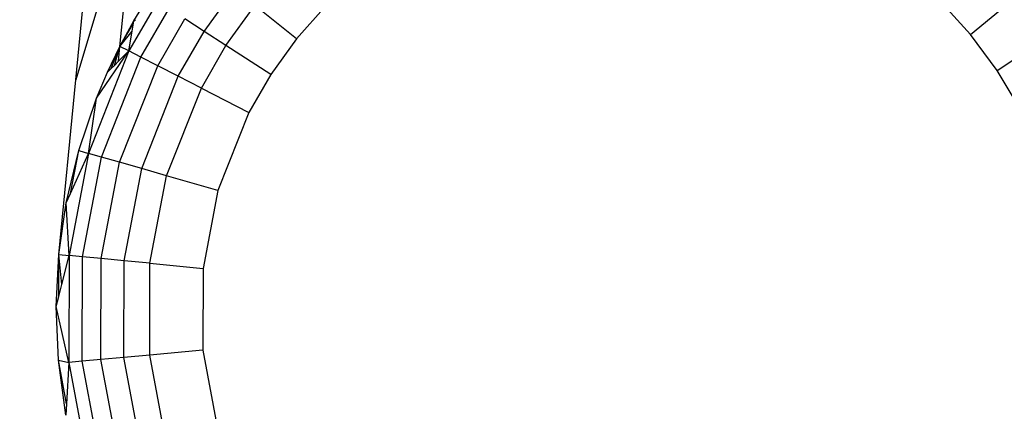
# Model space of a CAD drawing. Units: millimetres. Extents: x 0 to 291, y 0 to 204.
# Drawn here: x 162 to 162, y 48 to 48 of the extents above; entities that cross this region are included whole.
import ezdxf
from ezdxf.enums import TextEntityAlignment as Align

# ---------------------------------------------------------------- set-up
doc = ezdxf.new("R2010")
doc.units = ezdxf.units.MM
doc.layers.add('Predeterminado', color=7, linetype='Continuous')
doc.styles.add('SEACAD_Arial', font='arial.ttf')
doc.dimstyles.new('ISO', dxfattribs={"dimtxt": 3.125, "dimasz": 3.125, "dimexe": 1.5625, "dimexo": 0, "dimgap": 0.78125, "dimtad": 0, "dimdec": 0, "dimlfac": 93.019699, "dimtxsty": 'SEACAD_Arial', "dimblk1": '_SE_FILLED', "dimblk2": '_SE_FILLED', "dimsah": 1, "dimcen": 1.5625, "dimadec": 1, "dimazin": 0, "dimtfac": 0.5, "dimtmove": 0, "dimatfit": 3, "dimfxl": 1, "dimarcsym": 0})

# ---------------------------------------------------------------- blocks, each defined once
blk = doc.blocks.new('DMBLK13')
at = {"layer": 'Predeterminado', "linetype": 'Continuous'}
for points in [[(122.08072, 66.74504), (123.12238, 66.74504), (122.60155, 69.87004)], [(122.08072, 21.39831), (122.60155, 18.27331), (123.12238, 21.39831)]]:
    blk.add_hatch(color=7, dxfattribs=at).paths.add_polyline_path(points)
at = {"layer": 'Predeterminado', "color": 7, "linetype": 'Continuous'}
for p, q in [((160.52944, 69.87004), (121.03905, 69.87004)), ((122.60155, 50.05673), (122.60155, 69.87004)), ((122.60155, 18.27331), (122.60155, 38.08662)), ((138.15592, 18.27331), (121.03905, 18.27331))]:
    blk.add_line(p, q, dxfattribs=at)
at = {"layer": 'Predeterminado', "color": 7, "linetype": 'Continuous', "style": 'SEACAD_Arial'}
blk.add_text('4800', height=3.125, rotation=90, dxfattribs=at).set_placement((121.03905, 39.18037), align=Align.TOP_LEFT)
blk = doc.blocks.new('_SE_FILLED')
at = {"color": 0}
blk.add_line((0, 0), (-1, 0), dxfattribs=at)
blk.add_solid([(0, 0), (-1, -0.1665), (-1, 0.1665), (0, 0)], dxfattribs=at)

msp = doc.modelspace()

# ---------------------------------------------------------------- linework, layer by layer
at = {"color": 7, "linetype": 'Continuous'}
for p, q in [((162.15236, 48.4423), (162.17167, 48.64145)), ((162.17479, 48.51714), (162.15236, 48.4423)), ((162.16875, 48.45477), (162.17479, 48.51714)), ((162.20006, 48.46035), (162.21134, 48.47597)), ((162.18279, 48.47153), (162.1721, 48.45305)), ((162.17388, 48.4642), (162.17953, 48.47344)), ((162.20814, 48.45511), (162.21885, 48.46995)), ((162.2343, 48.45756), (162.21885, 48.46995)), ((162.24536, 48.46999), (162.2343, 48.45756)), ((162.48476, 48.4592), (162.47353, 48.47149)), ((162.48476, 48.4592), (162.50004, 48.47179)), ((162.17655, 48.45077), (162.18698, 48.46882)), ((162.16875, 48.45477), (162.17388, 48.4642)), ((162.16875, 48.45477), (162.17376, 48.46345)), ((162.17327, 48.4604), (162.17376, 48.46345)), ((162.17376, 48.46345), (162.17388, 48.4642)), ((162.17388, 48.4642), (162.17447, 48.46469)), ((162.18276, 48.44759), (162.19284, 48.46502)), ((162.20006, 48.46035), (162.19284, 48.46502)), ((162.16875, 48.45477), (162.17327, 48.4604)), ((162.1721, 48.45305), (162.17327, 48.4604)), ((162.19042, 48.44367), (162.20006, 48.46035)), ((162.20814, 48.45511), (162.20006, 48.46035)), ((162.49466, 48.44583), (162.48476, 48.4592)), ((162.2343, 48.45756), (162.22476, 48.44435)), ((162.49466, 48.44583), (162.51115, 48.45677)), ((162.1721, 48.45305), (162.15706, 48.41499)), ((162.16005, 48.43553), (162.1721, 48.45305)), ((162.16414, 48.4452), (162.16875, 48.45477)), ((162.16549, 48.44653), (162.16875, 48.45477)), ((162.16667, 48.4477), (162.16875, 48.45477)), ((162.16821, 48.44921), (162.16875, 48.45477)), ((162.16821, 48.44921), (162.1721, 48.45305)), ((162.1721, 48.45305), (162.16875, 48.45477)), ((162.17655, 48.45077), (162.1721, 48.45305)), ((162.19899, 48.43927), (162.20814, 48.45511)), ((162.22476, 48.44435), (162.20814, 48.45511)), ((162.16185, 48.41361), (162.17655, 48.45077)), ((162.16667, 48.4477), (162.16821, 48.44921)), ((162.18276, 48.44759), (162.17655, 48.45077)), ((162.16005, 48.43553), (162.16414, 48.4452)), ((162.16414, 48.4452), (162.16549, 48.44653)), ((162.16549, 48.44653), (162.16667, 48.4477)), ((162.16857, 48.41168), (162.18276, 48.44759)), ((162.19042, 48.44367), (162.18276, 48.44759)), ((162.22476, 48.44435), (162.21661, 48.43024)), ((162.50313, 48.4315), (162.49466, 48.44583)), ((162.14607, 48.37741), (162.15236, 48.4423)), ((162.17683, 48.40931), (162.19042, 48.44367)), ((162.19899, 48.43927), (162.19042, 48.44367)), ((162.18609, 48.40665), (162.19899, 48.43927)), ((162.19899, 48.43927), (162.21661, 48.43024)), ((162.15342, 48.41603), (162.16005, 48.43553)), ((162.15706, 48.41499), (162.16005, 48.43553)), ((162.21661, 48.43024), (162.20512, 48.40119)), ((162.1488, 48.39657), (162.15342, 48.41603)), ((162.15706, 48.41499), (162.14982, 48.37705)), ((162.15039, 48.40012), (162.15342, 48.41603)), ((162.15039, 48.40012), (162.15706, 48.41499)), ((162.15342, 48.41603), (162.15706, 48.41499)), ((162.16185, 48.41361), (162.15706, 48.41499)), ((162.15479, 48.37657), (162.16185, 48.41361)), ((162.16174, 48.37589), (162.16857, 48.41168)), ((162.16857, 48.41168), (162.16185, 48.41361)), ((162.17683, 48.40931), (162.16857, 48.41168)), ((162.1703, 48.37506), (162.17683, 48.40931)), ((162.18609, 48.40665), (162.17683, 48.40931)), ((162.17989, 48.37413), (162.18609, 48.40665)), ((162.20512, 48.40119), (162.18609, 48.40665)), ((162.20512, 48.40119), (162.1996, 48.37222)), ((162.1488, 48.39657), (162.15039, 48.40012)), ((162.14607, 48.37741), (162.1488, 48.39657)), ((162.14982, 48.37705), (162.1488, 48.39657)), ((162.14507, 48.35809), (162.14607, 48.37741)), ((162.14599, 48.36176), (162.14607, 48.37741)), ((162.1471, 48.3662), (162.14607, 48.37741)), ((162.14607, 48.37741), (162.14982, 48.37705)), ((162.1471, 48.3662), (162.14982, 48.37705)), ((162.14982, 48.37705), (162.14974, 48.33757)), ((162.15479, 48.37657), (162.14982, 48.37705)), ((162.15471, 48.33773), (162.15479, 48.37657)), ((162.16174, 48.37589), (162.15479, 48.37657)), ((162.16167, 48.33837), (162.16174, 48.37589)), ((162.1703, 48.37506), (162.16174, 48.37589)), ((162.17023, 48.33916), (162.1703, 48.37506)), ((162.17989, 48.37413), (162.1703, 48.37506)), ((162.17982, 48.34004), (162.17989, 48.37413)), ((162.17989, 48.37413), (162.1996, 48.37222)), ((162.1996, 48.37222), (162.19953, 48.34186)), ((162.14599, 48.36176), (162.1471, 48.3662)), ((162.14507, 48.35809), (162.14599, 48.36176)), ((162.14587, 48.33811), (162.14507, 48.35809)), ((162.14974, 48.33727), (162.14507, 48.35809)), ((162.19953, 48.34186), (162.17982, 48.34004)), ((162.19953, 48.34186), (162.20514, 48.31202)), ((162.16167, 48.33837), (162.15471, 48.33773)), ((162.17023, 48.33916), (162.16167, 48.33837)), ((162.1686, 48.3015), (162.16167, 48.33837)), ((162.17982, 48.34004), (162.17023, 48.33916)), ((162.17686, 48.30388), (162.17023, 48.33916)), ((162.18612, 48.30654), (162.17982, 48.34004)), ((162.14887, 48.32194), (162.14587, 48.33811)), ((162.14862, 48.3177), (162.14587, 48.33811)), ((162.14587, 48.33811), (162.14974, 48.33727)), ((162.14974, 48.33727), (162.14887, 48.32194)), ((162.14977, 48.33728), (162.14974, 48.33757)), ((162.14974, 48.33757), (162.14974, 48.33727)), ((162.14977, 48.33728), (162.14974, 48.33727)), ((162.14974, 48.33727), (162.15709, 48.29818)), ((162.15471, 48.33773), (162.14977, 48.33728)), ((162.16188, 48.29956), (162.15471, 48.33773)), ((162.14887, 48.32194), (162.14862, 48.3177))]:
    msp.add_line(p, q, dxfattribs=at)

# ---------------------------------------------------------------- dimensions: what is measured, and where the dimension line sits
at = {"layer": 'Predeterminado', "color": 7, "linetype": 'Continuous'}
dim = msp.add_linear_dim(base=(122.60155, 69.87004), p1=(163.24351, 18.27331), p2=(160.52944, 69.87004), angle=90, text='\\A1;<>', dimstyle='ISO', dxfattribs=at)
dim.commit()
dim.dimension.update_dxf_attribs({"geometry": 'DMBLK13', "text_midpoint": (122.60155, 44.07167), "dimtype": 160})

doc.saveas('drawing.dxf')
